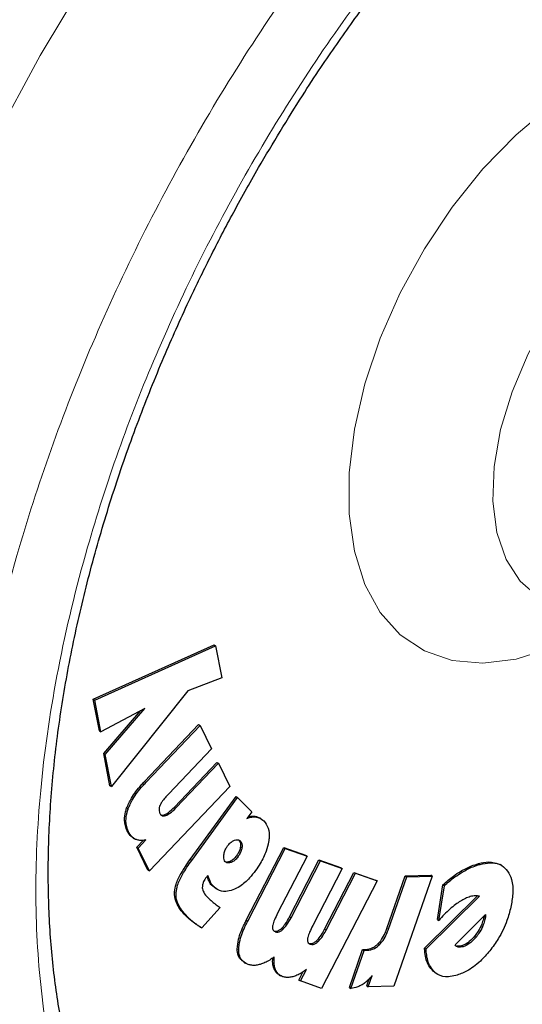
# Model space of a CAD drawing. Units: millimetres. Extents: x 0 to 210, y 0 to 297.
# Drawn here: x 149 to 150, y 86 to 88 of the extents above; entities that cross this region are included whole.
import ezdxf

# ---------------------------------------------------------------- set-up
doc = ezdxf.new("R2010")
doc.units = ezdxf.units.MM
doc.linetypes.add('SLD-Durchgehend', pattern=[0])

msp = doc.modelspace()

# ---------------------------------------------------------------- linework, layer by layer
at = {"color": 7, "linetype": 'SLD-Durchgehend', "lineweight": 25}
for p, q in [((149.29074, 86.28961), (149.57656, 86.41813)), ((149.29427, 86.28757), (149.5801, 86.41609)), ((149.57656, 86.41813), (149.5801, 86.41609)), ((149.5801, 86.41609), (149.59469, 86.34033)), ((149.59469, 86.34033), (149.51471, 86.30972)), ((149.51471, 86.30972), (149.33377, 86.08287)), ((149.3052, 86.21497), (149.29074, 86.28961)), ((149.29074, 86.28961), (149.29427, 86.28757)), ((149.30874, 86.21293), (149.29427, 86.28757)), ((149.41309, 86.26806), (149.30874, 86.21293)), ((149.31561, 86.16104), (149.40338, 86.26293)), ((149.31914, 86.159), (149.41309, 86.26806)), ((149.3052, 86.21497), (149.30874, 86.21293)), ((149.41161, 86.09476), (149.53982, 86.22965)), ((149.41514, 86.09272), (149.54336, 86.22761)), ((149.53982, 86.22965), (149.54336, 86.22761)), ((149.54336, 86.22761), (149.57024, 86.17234)), ((149.57024, 86.17234), (149.46943, 86.06629)), ((149.33023, 86.08492), (149.31561, 86.16104)), ((149.31561, 86.16104), (149.31914, 86.159)), ((149.33377, 86.08287), (149.31914, 86.159)), ((149.48276, 86.03471), (149.58321, 86.14038)), ((149.58321, 86.14038), (149.58675, 86.13834)), ((149.48629, 86.03267), (149.58675, 86.13834)), ((149.58675, 86.13834), (149.6135, 86.08315)), ((149.33023, 86.08492), (149.33377, 86.08287)), ((149.6135, 86.08315), (149.4236, 85.88337)), ((149.52003, 85.91044), (149.62859, 86.05965)), ((149.52357, 85.9084), (149.63213, 86.05761)), ((149.62859, 86.05965), (149.63213, 86.05761)), ((149.66569, 86.02368), (149.63213, 86.05761)), ((149.66569, 86.02368), (149.65419, 86.00788)), ((149.68722, 86.00716), (149.68369, 86.0092)), ((149.38505, 85.96156), (149.38858, 85.95952)), ((149.39377, 85.93966), (149.40918, 85.95587)), ((149.39731, 85.93762), (149.41552, 85.95678)), ((149.42007, 85.88542), (149.39377, 85.93966)), ((149.39377, 85.93966), (149.39731, 85.93762)), ((149.4236, 85.88337), (149.39731, 85.93762)), ((149.65276, 85.76702), (149.74137, 85.9389)), ((149.6563, 85.76497), (149.7449, 85.93686)), ((149.74137, 85.9389), (149.79293, 85.92062)), ((149.74137, 85.9389), (149.7449, 85.93686)), ((149.7449, 85.93686), (149.79646, 85.91858)), ((149.79646, 85.91858), (149.72679, 85.78345)), ((149.75497, 85.77482), (149.8244, 85.90947)), ((149.7585, 85.77278), (149.82793, 85.90743)), ((149.79293, 85.92062), (149.79646, 85.91858)), ((149.8244, 85.90947), (149.87583, 85.89126)), ((149.8244, 85.90947), (149.82793, 85.90743)), ((149.82793, 85.90743), (149.87937, 85.88922)), ((149.42007, 85.88542), (149.4236, 85.88337)), ((149.61353, 85.90577), (149.60651, 85.90435)), ((149.87937, 85.88922), (149.80968, 85.75409)), ((149.87583, 85.89126), (149.87937, 85.88922)), ((150.25637, 85.89644), (150.25283, 85.89848)), ((149.56142, 85.87279), (149.55827, 85.86873)), ((149.83779, 85.74551), (149.90722, 85.88016)), ((149.84133, 85.74347), (149.91076, 85.87812)), ((149.90722, 85.88016), (149.95853, 85.86202)), ((149.90722, 85.88016), (149.91076, 85.87812)), ((149.91076, 85.87812), (149.96206, 85.85998)), ((149.96206, 85.85998), (149.95853, 85.86202)), ((149.98536, 85.7477), (150.02877, 85.87191)), ((149.98889, 85.74566), (150.03231, 85.86987)), ((150.09263, 85.87151), (150.00156, 85.61096)), ((150.02877, 85.87191), (150.08909, 85.87355)), ((150.02877, 85.87191), (150.03231, 85.86987)), ((150.03231, 85.86987), (150.09263, 85.87151)), ((150.09263, 85.87151), (150.08909, 85.87355)), ((149.58043, 85.84225), (149.57061, 85.84976)), ((149.58035, 85.84213), (149.58389, 85.84009)), ((149.96206, 85.85998), (149.83083, 85.60542)), ((150.10452, 85.76863), (150.11752, 85.85056)), ((150.10805, 85.76659), (150.12106, 85.84852)), ((150.12106, 85.84852), (150.11752, 85.85056)), ((150.07435, 85.70093), (150.19935, 85.82453)), ((150.07789, 85.69889), (150.20395, 85.82354)), ((149.59095, 85.79717), (149.54751, 85.74856)), ((150.10452, 85.76863), (150.10805, 85.76659)), ((150.14662, 85.7083), (150.21853, 85.78061)), ((150.21451, 85.77637), (150.21339, 85.77037)), ((150.21692, 85.76832), (150.21339, 85.77037)), ((150.21451, 85.77637), (150.21453, 85.77658)), ((150.21451, 85.77637), (150.21805, 85.77433)), ((150.21805, 85.77433), (150.21692, 85.76832)), ((150.21853, 85.78061), (150.21805, 85.77433)), ((149.54397, 85.7506), (149.54751, 85.74856)), ((149.89653, 85.60782), (149.92775, 85.69763)), ((149.92775, 85.69763), (149.9349, 85.69782)), ((149.92775, 85.69763), (149.93128, 85.69559)), ((150.07435, 85.70093), (150.07789, 85.69889)), ((149.90006, 85.60577), (149.93128, 85.69559)), ((149.93128, 85.69559), (149.93844, 85.69578)), ((149.64714, 85.6673), (149.65067, 85.66525)), ((149.73029, 85.63774), (149.73382, 85.6357)), ((149.77717, 85.62519), (149.78749, 85.64521)), ((149.7807, 85.62314), (149.79479, 85.65046)), ((149.9377, 85.61136), (149.94355, 85.62811)), ((149.94124, 85.60932), (149.95067, 85.63629)), ((150.10194, 85.64102), (150.09474, 85.64618)), ((150.10191, 85.64096), (150.10544, 85.63892)), ((149.77717, 85.62519), (149.7807, 85.62314)), ((149.83083, 85.60542), (149.7807, 85.62314)), ((149.89653, 85.60782), (149.90006, 85.60577)), ((149.9377, 85.61136), (149.94124, 85.60932)), ((150.00156, 85.61096), (149.94124, 85.60932))]:
    msp.add_line(p, q, dxfattribs=at)
at = {"color": 8, "linetype": 'SLD-Durchgehend', "lineweight": 18}
for p, q in [((149.41161, 86.09476), (149.41514, 86.09272)), ((149.36958, 86.03164), (149.37311, 86.0296)), ((149.48276, 86.03471), (149.48629, 86.03267)), ((149.45886, 86.01648), (149.46239, 86.01443)), ((149.67305, 86.013), (149.67659, 86.01096)), ((149.37073, 85.97812), (149.37427, 85.97608)), ((149.63866, 85.95427), (149.63512, 85.95631)), ((149.63894, 85.94035), (149.64247, 85.93831)), ((149.52003, 85.91044), (149.52357, 85.9084)), ((149.63331, 85.91739), (149.62977, 85.91943)), ((149.61706, 85.90373), (149.61353, 85.90577)), ((150.20199, 85.90096), (150.20552, 85.89892)), ((149.56371, 85.86111), (149.56724, 85.85907)), ((150.15947, 85.88251), (150.16301, 85.88047)), ((149.57061, 85.84976), (149.57414, 85.84772)), ((149.48311, 85.83438), (149.48665, 85.83234)), ((149.50952, 85.77746), (149.51306, 85.77542)), ((149.75497, 85.77482), (149.7585, 85.77278)), ((149.52504, 85.76385), (149.52858, 85.76181)), ((149.65276, 85.76702), (149.6563, 85.76497)), ((149.73579, 85.74731), (149.73933, 85.74527)), ((149.83779, 85.74551), (149.84133, 85.74347)), ((149.98536, 85.7477), (149.98889, 85.74566)), ((150.19694, 85.72799), (150.1934, 85.73004)), ((149.63129, 85.69864), (149.63483, 85.6966)), ((149.81863, 85.71799), (149.82217, 85.71595)), ((149.9349, 85.69782), (149.93844, 85.69578)), ((149.96412, 85.71104), (149.96765, 85.709)), ((150.15402, 85.70349), (150.15048, 85.70553)), ((150.16527, 85.70429), (150.16173, 85.70633)), ((149.71827, 85.65152), (149.7218, 85.64948)), ((150.09474, 85.64618), (150.09827, 85.64413))]:
    msp.add_line(p, q, dxfattribs=at)
at = {"color": 8, "linetype": 'SLD-Durchgehend', "lineweight": 18, "flags": 128}
for points in [[(149.46814, 84.18977), (149.34723, 84.2253), (149.22398, 84.27876), (149.10925, 84.34755), (149.00369, 84.43126), (148.90791, 84.52942), (148.82245, 84.64147), (148.74781, 84.76676), (148.6844, 84.90458), (148.63261, 85.05413), (148.59271, 85.21457), (148.56494, 85.38497), (148.54946, 85.56435), (148.54636, 85.75169), (148.55566, 85.94591), (148.5773, 86.14591), (148.61115, 86.35053), (148.65703, 86.55861), (148.71468, 86.76895), (148.78375, 86.98035), (148.86386, 87.1916), (148.95454, 87.40148), (149.05529, 87.6088), (149.16551, 87.81237), (149.28459, 88.01102), (149.41183, 88.20361), (149.49135, 88.3152)], [(150.40508, 86.4247), (150.37249, 86.41044), (150.29062, 86.38476), (150.21244, 86.37506), (150.13971, 86.38156), (150.07405, 86.40412), (150.01693, 86.44224), (149.96962, 86.49505), (149.93318, 86.56139), (149.90843, 86.63977), (149.89591, 86.72844), (149.89591, 86.82542), (149.90843, 86.92854), (149.93318, 87.0355), (149.96962, 87.14392), (150.01693, 87.25135), (150.07405, 87.35542), (150.13971, 87.45379), (150.21244, 87.54427), (150.29062, 87.62483), (150.37249, 87.69367), (150.45624, 87.74927), (150.53999, 87.79037), (150.62186, 87.81605), (150.64814, 87.82103)], [(150.57657, 87.42173), (150.55325, 87.40414), (150.48617, 87.34379), (150.42352, 87.27252), (150.3673, 87.1926), (150.31932, 87.10661), (150.28113, 87.01732), (150.25394, 86.92759), (150.23865, 86.8403), (150.23573, 86.75827), (150.24528, 86.68412), (150.267, 86.62025), (150.30018, 86.5687), (150.34376, 86.53114), (150.36026, 86.522)]]:
    msp.add_lwpolyline(points, dxfattribs=at)
at = {"color": 8, "linetype": 'SLD-Durchgehend', "lineweight": 18}
for points, knots in [([(150.89929, 84.62288), (150.82108, 84.58091), (150.66223, 84.49568), (150.42412, 84.41157), (150.20634, 84.36659), (150.01273, 84.3567), (149.84348, 84.37319), (149.684, 84.41547), (149.53642, 84.48408), (149.40323, 84.57761), (149.28689, 84.69462), (149.18798, 84.83296), (149.09985, 85.00566), (149.02947, 85.21652), (148.98498, 85.46579), (148.97053, 85.73119), (148.98498, 86.01328), (149.02948, 86.31393), (149.09985, 86.60603), (149.18799, 86.88049), (149.28689, 87.13302), (149.40323, 87.38436), (149.53643, 87.63166), (149.684, 87.87068), (149.8435, 88.09703), (150.0127, 88.30918), (150.20649, 88.52176), (150.38741, 88.69815), (150.51131, 88.79365), (150.55342, 88.82611)], [0, 0, 0, 0, 0.0411899, 0.0836572, 0.1273147, 0.1614477, 0.1955774, 0.2304367, 0.2652927, 0.3001519, 0.3350079, 0.3691409, 0.4032706, 0.446931, 0.4893976, 0.5305853, 0.571776, 0.6142424, 0.6579, 0.692033, 0.7261627, 0.761022, 0.7958779, 0.8307372, 0.8655932, 0.8997262, 0.9338559, 0.9775163, 1, 1, 1, 1]), ([(150.89929, 84.83053), (150.82839, 84.79249), (150.68439, 84.71523), (150.46854, 84.63897), (150.27112, 84.5982), (150.09559, 84.58923), (149.94217, 84.60418), (149.79759, 84.64251), (149.6638, 84.7047), (149.54306, 84.78949), (149.43759, 84.89556), (149.34793, 85.02097), (149.26803, 85.17753), (149.20424, 85.36868), (149.16389, 85.59465), (149.1508, 85.83525), (149.16389, 86.09097), (149.20423, 86.36352), (149.26803, 86.62832), (149.34793, 86.87713), (149.43759, 87.10606), (149.54305, 87.3339), (149.6638, 87.5581), (149.79758, 87.77475), (149.94216, 87.98004), (150.09559, 88.17203), (150.27108, 88.3661), (150.46866, 88.55146), (150.6235, 88.68078), (150.70584, 88.73351), (150.71521, 88.73951)], [0, 0, 0, 0, 0.0401667, 0.0815791, 0.1241567, 0.1574397, 0.1907262, 0.2247174, 0.2587122, 0.2927033, 0.3266981, 0.3599811, 0.3932676, 0.4358421, 0.4772552, 0.5174243, 0.5575903, 0.5990034, 0.641581, 0.674864, 0.7081505, 0.7421417, 0.7761365, 0.8101277, 0.8441225, 0.8774054, 0.910692, 0.9532664, 0.9946803, 1, 1, 1, 1])]:
    msp.add_open_spline(points, degree=3, knots=knots, dxfattribs=at)
at = {"color": 7, "linetype": 'SLD-Durchgehend', "lineweight": 25}
for points, knots in [([(149.68177, 87.5475), (149.71573, 87.6046), (149.76338, 87.68472), (149.83879, 87.7992), (149.90503, 87.89471), (149.98714, 88.00495), (150.07633, 88.11629), (150.17264, 88.22755), (150.27464, 88.33619), (150.38129, 88.44036), (150.49159, 88.539), (150.60467, 88.62971), (150.68372, 88.68931), (150.72487, 88.71585), (150.72756, 88.71759)], [0, 0, 0, 0, 0.1191628, 0.1671732, 0.246759, 0.3291071, 0.4171357, 0.5086364, 0.6027063, 0.6986257, 0.7958868, 0.894121, 0.993063, 1, 1, 1, 1]), ([(149.59633, 84.86914), (149.58394, 84.87716), (149.54058, 84.9052), (149.47808, 84.96538), (149.40868, 85.04782), (149.35049, 85.13827), (149.3006, 85.23821), (149.25929, 85.34742), (149.22668, 85.46535), (149.20297, 85.59144), (149.18833, 85.725), (149.18289, 85.86529), (149.18674, 86.01143), (149.19987, 86.1625), (149.2222, 86.31746), (149.25353, 86.47516), (149.29351, 86.63421), (149.34149, 86.79281), (149.39616, 86.94793), (149.45475, 87.09408), (149.5109, 87.22002), (149.56512, 87.33199), (149.61966, 87.43768), (149.66063, 87.51013), (149.68177, 87.5475)], [0, 0, 0, 0, 0.0229678, 0.0804003, 0.131528, 0.1819894, 0.2319166, 0.2814657, 0.330769, 0.3799241, 0.4289947, 0.4780088, 0.5269779, 0.5758963, 0.6247339, 0.6734297, 0.7218718, 0.7698463, 0.8168925, 0.861789, 0.901996, 0.9315337, 0.9646859, 1, 1, 1, 1]), ([(149.36958, 86.03164), (149.37307, 86.03973), (149.38165, 86.05958), (149.39801, 86.08009), (149.40903, 86.09198), (149.41161, 86.09476)], [0, 0, 0, 0, 0.3447406, 0.8466609, 1, 1, 1, 1]), ([(149.37311, 86.0296), (149.37661, 86.03768), (149.38519, 86.05754), (149.40154, 86.07805), (149.41256, 86.08994), (149.41514, 86.09272)], [0, 0, 0, 0, 0.3447406, 0.8466609, 1, 1, 1, 1]), ([(149.46943, 86.06629), (149.46345, 86.05999), (149.45558, 86.05169), (149.45004, 86.04138), (149.44871, 86.03889)], [0, 0, 0, 0, 0.7593774, 1, 1, 1, 1]), ([(149.37073, 85.97812), (149.36783, 85.98613), (149.36315, 85.99905), (149.36568, 86.01945), (149.36873, 86.02898), (149.36958, 86.03164)], [0, 0, 0, 0, 0.54038, 0.8718878, 1, 1, 1, 1]), ([(149.37427, 85.97608), (149.37137, 85.98409), (149.36669, 85.997), (149.36921, 86.01741), (149.37226, 86.02694), (149.37311, 86.0296)], [0, 0, 0, 0, 0.54038, 0.8718878, 1, 1, 1, 1]), ([(149.44871, 86.03889), (149.44805, 86.03721), (149.44674, 86.03384), (149.44607, 86.02808), (149.4468, 86.02346), (149.44794, 86.02085), (149.44832, 86.01997)], [0, 0, 0, 0, 0.2301805, 0.4603051, 0.8193174, 1, 1, 1, 1]), ([(149.45886, 86.01648), (149.46215, 86.01807), (149.47039, 86.02207), (149.47812, 86.02997), (149.48276, 86.03471)], [0, 0, 0, 0, 0.3989801, 1, 1, 1, 1]), ([(149.46239, 86.01443), (149.46568, 86.01603), (149.47393, 86.02003), (149.48165, 86.02792), (149.48629, 86.03267)], [0, 0, 0, 0, 0.3989801, 1, 1, 1, 1]), ([(149.4687, 84.19051), (149.47425, 84.18894), (149.52846, 84.17359), (149.63217, 84.16046), (149.77897, 84.15112), (149.92563, 84.15712), (150.07552, 84.17641), (150.22793, 84.20941), (150.3819, 84.25575), (150.53652, 84.31512), (150.69095, 84.38699), (150.84436, 84.4708), (150.99602, 84.5659), (151.14526, 84.6716), (151.29142, 84.78718), (151.43386, 84.91184), (151.57185, 85.04463), (151.70446, 85.18429), (151.83034, 85.3288), (151.94649, 85.47369), (152.04694, 85.6091), (152.13121, 85.73084), (152.22, 85.8661), (152.27862, 85.96491), (152.3155, 86.02708)], [0, 0, 0, 0, 0.005902, 0.0576119, 0.1051493, 0.1533456, 0.2021515, 0.251462, 0.3011379, 0.3510347, 0.4010237, 0.4510015, 0.500868, 0.5505731, 0.6000733, 0.6493176, 0.6982297, 0.7466707, 0.7943521, 0.8405699, 0.8830816, 0.9171944, 0.9479056, 1, 1, 1, 1]), ([(149.44832, 86.01997), (149.44946, 86.01815), (149.45153, 86.01484), (149.45668, 86.01305), (149.4605, 86.01398), (149.46239, 86.01443)], [0, 0, 0, 0, 0.3821652, 0.6943438, 1, 1, 1, 1]), ([(149.44938, 86.01693), (149.45064, 86.01633), (149.45335, 86.01502), (149.45693, 86.01597), (149.45886, 86.01648)], [0, 0, 0, 0, 0.4636543, 1, 1, 1, 1]), ([(149.65419, 86.00788), (149.65687, 86.00879), (149.66214, 86.01058), (149.66972, 86.01169), (149.67428, 86.01121), (149.67659, 86.01096)], [0, 0, 0, 0, 0.3395311, 0.6663099, 1, 1, 1, 1]), ([(149.65713, 86.01192), (149.65764, 86.01208), (149.66071, 86.01306), (149.66617, 86.01368), (149.67074, 86.01323), (149.67305, 86.013)], [0, 0, 0, 0, 0.088934, 0.5397002, 1, 1, 1, 1]), ([(149.67305, 86.013), (149.67545, 86.01255), (149.67929, 86.01183), (149.68226, 86.00956), (149.68339, 86.0087)], [0, 0, 0, 0, 0.6233954, 1, 1, 1, 1]), ([(149.67659, 86.01096), (149.67894, 86.01042), (149.68558, 86.0089), (149.6907, 86.00464), (149.69401, 86.00189)], [0, 0, 0, 0, 0.3531078, 1, 1, 1, 1]), ([(149.69401, 86.00189), (149.69798, 85.99675), (149.70596, 85.98643), (149.70764, 85.96687), (149.70594, 85.95489), (149.70556, 85.95218)], [0, 0, 0, 0, 0.4341655, 0.8720326, 1, 1, 1, 1]), ([(149.38519, 85.9618), (149.38355, 85.96275), (149.37967, 85.965), (149.37485, 85.97061), (149.37211, 85.9756), (149.37073, 85.97812)], [0, 0, 0, 0, 0.26723017, 0.63036794, 1, 1, 1, 1]), ([(149.39105, 85.95826), (149.38859, 85.95965), (149.38389, 85.96231), (149.37838, 85.96855), (149.37565, 85.97356), (149.37427, 85.97608)], [0, 0, 0, 0, 0.3516203, 0.6729369, 1, 1, 1, 1]), ([(149.41552, 85.95678), (149.41258, 85.95625), (149.4067, 85.9552), (149.39838, 85.9556), (149.39351, 85.95736), (149.39105, 85.95826)], [0, 0, 0, 0, 0.3303845, 0.6612485, 1, 1, 1, 1]), ([(149.60844, 85.94255), (149.61052, 85.94514), (149.61469, 85.95031), (149.62059, 85.95433), (149.62389, 85.95571), (149.6248, 85.9561)], [0, 0, 0, 0, 0.4189435, 0.8393463, 1, 1, 1, 1]), ([(149.6248, 85.9561), (149.62711, 85.95677), (149.63176, 85.95811), (149.63621, 85.95651), (149.63815, 85.95473), (149.63866, 85.95427)], [0, 0, 0, 0, 0.423807, 0.849835, 1, 1, 1, 1]), ([(149.63512, 85.95631), (149.6364, 85.95464), (149.63897, 85.9513), (149.63952, 85.94503), (149.63904, 85.9412), (149.63894, 85.94035)], [0, 0, 0, 0, 0.4354003, 0.8738344, 1, 1, 1, 1]), ([(149.63866, 85.95427), (149.63994, 85.9526), (149.6425, 85.94926), (149.64306, 85.94299), (149.64258, 85.93916), (149.64247, 85.93831)], [0, 0, 0, 0, 0.4354003, 0.8738344, 1, 1, 1, 1]), ([(149.59973, 85.92165), (149.60034, 85.9247), (149.60156, 85.93082), (149.60529, 85.93807), (149.60785, 85.94171), (149.60844, 85.94255)], [0, 0, 0, 0, 0.43362337, 0.86943826, 1, 1, 1, 1]), ([(149.63894, 85.94035), (149.63831, 85.93745), (149.63707, 85.93165), (149.63328, 85.92444), (149.6306, 85.92061), (149.62977, 85.91943)], [0, 0, 0, 0, 0.4079039, 0.8162212, 1, 1, 1, 1]), ([(149.64247, 85.93831), (149.64185, 85.93541), (149.64061, 85.92961), (149.63681, 85.9224), (149.63414, 85.91857), (149.63331, 85.91739)], [0, 0, 0, 0, 0.4079039, 0.8162212, 1, 1, 1, 1]), ([(149.70556, 85.95218), (149.70391, 85.9449), (149.70007, 85.92789), (149.68828, 85.90433), (149.67832, 85.88993), (149.67452, 85.88443)], [0, 0, 0, 0, 0.31589821, 0.73893793, 1, 1, 1, 1]), ([(149.48311, 85.83438), (149.48409, 85.84018), (149.48648, 85.85428), (149.49973, 85.88109), (149.51254, 85.89961), (149.52003, 85.91044)], [0, 0, 0, 0, 0.2244792, 0.5464243, 1, 1, 1, 1]), ([(149.48665, 85.83234), (149.48763, 85.83814), (149.49001, 85.85224), (149.50326, 85.87905), (149.51607, 85.89757), (149.52357, 85.9084)], [0, 0, 0, 0, 0.22447919, 0.54642425, 1, 1, 1, 1]), ([(149.60305, 85.90533), (149.60192, 85.90688), (149.59967, 85.90996), (149.59913, 85.91617), (149.59958, 85.92023), (149.59973, 85.92165)], [0, 0, 0, 0, 0.3945457, 0.7891763, 1, 1, 1, 1]), ([(149.62977, 85.91943), (149.62763, 85.91676), (149.62332, 85.91142), (149.61744, 85.9074), (149.61426, 85.90607), (149.61353, 85.90577)], [0, 0, 0, 0, 0.4343511, 0.8707148, 1, 1, 1, 1]), ([(149.63331, 85.91739), (149.63116, 85.91472), (149.62686, 85.90938), (149.62098, 85.90536), (149.61779, 85.90403), (149.61706, 85.90373)], [0, 0, 0, 0, 0.4343511, 0.8707148, 1, 1, 1, 1]), ([(149.61706, 85.90373), (149.61465, 85.90302), (149.6098, 85.9016), (149.60532, 85.90322), (149.60344, 85.90497), (149.60305, 85.90533)], [0, 0, 0, 0, 0.44006302, 0.8832611, 1, 1, 1, 1]), ([(149.67452, 85.88443), (149.66988, 85.87842), (149.65869, 85.86393), (149.63993, 85.84703), (149.62656, 85.84096), (149.62097, 85.83842)], [0, 0, 0, 0, 0.2914934, 0.7037556, 1, 1, 1, 1]), ([(150.15947, 85.88251), (150.16381, 85.88496), (150.17247, 85.88986), (150.18674, 85.89624), (150.19647, 85.89925), (150.20199, 85.90096)], [0, 0, 0, 0, 0.3017985, 0.6035843, 1, 1, 1, 1]), ([(150.16301, 85.88047), (150.16734, 85.88292), (150.17601, 85.88782), (150.19028, 85.8942), (150.2, 85.89721), (150.20552, 85.89892)], [0, 0, 0, 0, 0.30179847, 0.60358426, 1, 1, 1, 1]), ([(150.20199, 85.90096), (150.20993, 85.9028), (150.22883, 85.90716), (150.24398, 85.90158), (150.25277, 85.89834)], [0, 0, 0, 0, 0.4205566, 1, 1, 1, 1]), ([(150.20552, 85.89892), (150.21337, 85.9006), (150.23221, 85.90463), (150.2556, 85.89991), (150.26637, 85.88799), (150.2707, 85.88319)], [0, 0, 0, 0, 0.2988954, 0.7180975, 1, 1, 1, 1]), ([(149.55827, 85.86873), (149.55592, 85.86536), (149.55202, 85.85975), (149.5489, 85.85075), (149.54877, 85.84619), (149.54871, 85.84387)], [0, 0, 0, 0, 0.4254748, 0.7071375, 1, 1, 1, 1]), ([(149.56371, 85.86111), (149.56307, 85.86304), (149.56195, 85.86643), (149.56046, 85.86943), (149.55982, 85.87072)], [0, 0, 0, 0, 0.5712623, 1, 1, 1, 1]), ([(149.56724, 85.85907), (149.56659, 85.86099), (149.56494, 85.86585), (149.56275, 85.87017), (149.56142, 85.87279)], [0, 0, 0, 0, 0.3947364, 1, 1, 1, 1]), ([(149.57061, 85.84976), (149.56951, 85.851), (149.5667, 85.85419), (149.56484, 85.85849), (149.56371, 85.86111)], [0, 0, 0, 0, 0.3898661, 1, 1, 1, 1]), ([(150.11752, 85.85056), (150.12162, 85.85426), (150.12983, 85.86164), (150.14386, 85.8726), (150.15379, 85.87891), (150.15947, 85.88251)], [0, 0, 0, 0, 0.2997773, 0.5995862, 1, 1, 1, 1]), ([(150.12106, 85.84852), (150.12516, 85.85221), (150.13337, 85.8596), (150.14739, 85.87056), (150.15733, 85.87686), (150.16301, 85.88047)], [0, 0, 0, 0, 0.2997773, 0.5995862, 1, 1, 1, 1]), ([(150.2707, 85.88319), (150.27417, 85.87699), (150.28223, 85.86258), (150.28437, 85.8321), (150.28012, 85.80832), (150.27823, 85.79769)], [0, 0, 0, 0, 0.29493214, 0.68463519, 1, 1, 1, 1]), ([(149.54871, 85.84387), (149.54967, 85.84011), (149.55217, 85.83024), (149.55822, 85.82418), (149.56197, 85.82042)], [0, 0, 0, 0, 0.38081554, 1, 1, 1, 1]), ([(149.57414, 85.84772), (149.57305, 85.84896), (149.57024, 85.85215), (149.56838, 85.85645), (149.56724, 85.85907)], [0, 0, 0, 0, 0.3898661, 1, 1, 1, 1]), ([(149.62097, 85.83842), (149.6152, 85.83686), (149.60175, 85.83323), (149.58579, 85.83761), (149.57753, 85.84478), (149.57414, 85.84772)], [0, 0, 0, 0, 0.3072517, 0.7159435, 1, 1, 1, 1]), ([(149.50952, 85.77746), (149.50474, 85.78267), (149.49632, 85.79183), (149.48703, 85.80832), (149.48278, 85.82242), (149.48305, 85.83213), (149.48311, 85.83438)], [0, 0, 0, 0, 0.3627968, 0.6386581, 0.9162248, 1, 1, 1, 1]), ([(149.51306, 85.77542), (149.50828, 85.78063), (149.49986, 85.78979), (149.49057, 85.80628), (149.48631, 85.82038), (149.48658, 85.83009), (149.48665, 85.83234)], [0, 0, 0, 0, 0.3627968, 0.6386581, 0.9162248, 1, 1, 1, 1]), ([(149.56197, 85.82042), (149.56371, 85.8187), (149.5685, 85.81398), (149.57362, 85.80975), (149.57687, 85.80705)], [0, 0, 0, 0, 0.3648926, 1, 1, 1, 1]), ([(150.18249, 85.82268), (150.17862, 85.82139), (150.171, 85.81884), (150.15924, 85.8124), (150.15154, 85.80691), (150.14766, 85.80415)], [0, 0, 0, 0, 0.3390911, 0.6667086, 1, 1, 1, 1]), ([(150.19439, 85.82482), (150.19247, 85.82466), (150.18861, 85.82433), (150.18454, 85.82323), (150.18249, 85.82268)], [0, 0, 0, 0, 0.4969022, 1, 1, 1, 1]), ([(150.20395, 85.82354), (150.20261, 85.82391), (150.1996, 85.82476), (150.19625, 85.8248), (150.19439, 85.82482)], [0, 0, 0, 0, 0.4440754, 1, 1, 1, 1]), ([(149.57687, 85.80705), (149.57851, 85.80576), (149.58303, 85.80219), (149.58787, 85.79912), (149.59095, 85.79717)], [0, 0, 0, 0, 0.3629341, 1, 1, 1, 1]), ([(150.14766, 85.80415), (150.14313, 85.80054), (150.13404, 85.79331), (150.12078, 85.78058), (150.11231, 85.77127), (150.10805, 85.76659)], [0, 0, 0, 0, 0.3314068, 0.6641381, 1, 1, 1, 1]), ([(150.27823, 85.79769), (150.27555, 85.78726), (150.26915, 85.76229), (150.2518, 85.7259), (150.23532, 85.70378), (150.22846, 85.69456)], [0, 0, 0, 0, 0.2950996, 0.7062586, 1, 1, 1, 1]), ([(149.52504, 85.76385), (149.52319, 85.76532), (149.51959, 85.76818), (149.5144, 85.77269), (149.51115, 85.77587), (149.50952, 85.77746)], [0, 0, 0, 0, 0.3444313, 0.6720961, 1, 1, 1, 1]), ([(149.52858, 85.76181), (149.52673, 85.76328), (149.52312, 85.76614), (149.51793, 85.77065), (149.51468, 85.77383), (149.51306, 85.77542)], [0, 0, 0, 0, 0.3444313, 0.6720961, 1, 1, 1, 1]), ([(149.72679, 85.78345), (149.72429, 85.77839), (149.71974, 85.7692), (149.7156, 85.75842), (149.71478, 85.75322), (149.7146, 85.75209)], [0, 0, 0, 0, 0.4884654, 0.8892473, 1, 1, 1, 1]), ([(149.73579, 85.74731), (149.73886, 85.7506), (149.74637, 85.75867), (149.75177, 85.76882), (149.75497, 85.77482)], [0, 0, 0, 0, 0.4087622, 1, 1, 1, 1]), ([(149.73933, 85.74527), (149.7424, 85.74856), (149.74991, 85.75663), (149.75531, 85.76678), (149.7585, 85.77278)], [0, 0, 0, 0, 0.4087622, 1, 1, 1, 1]), ([(150.21339, 85.77037), (150.21229, 85.76618), (150.20971, 85.75638), (150.20257, 85.74222), (150.19613, 85.73366), (150.1934, 85.73004)], [0, 0, 0, 0, 0.3009502, 0.7040524, 1, 1, 1, 1]), ([(150.21692, 85.76832), (150.21582, 85.76414), (150.21325, 85.75434), (150.20611, 85.74018), (150.19967, 85.73162), (150.19694, 85.72799)], [0, 0, 0, 0, 0.3009501, 0.7040523, 1, 1, 1, 1]), ([(149.54397, 85.7506), (149.54171, 85.75206), (149.53735, 85.75487), (149.53103, 85.75929), (149.52704, 85.76233), (149.52504, 85.76385)], [0, 0, 0, 0, 0.34991084, 0.67489873, 1, 1, 1, 1]), ([(149.54751, 85.74856), (149.54525, 85.75002), (149.54088, 85.75283), (149.53457, 85.75725), (149.53057, 85.76029), (149.52858, 85.76181)], [0, 0, 0, 0, 0.3499109, 0.6748988, 1, 1, 1, 1]), ([(149.63129, 85.69864), (149.632, 85.70632), (149.63376, 85.72528), (149.64382, 85.74924), (149.65123, 85.76398), (149.65276, 85.76702)], [0, 0, 0, 0, 0.3509904, 0.8661381, 1, 1, 1, 1]), ([(149.63483, 85.6966), (149.63554, 85.70428), (149.6373, 85.72324), (149.64736, 85.74719), (149.65477, 85.76193), (149.6563, 85.76497)], [0, 0, 0, 0, 0.3509904, 0.8661381, 1, 1, 1, 1]), ([(149.7146, 85.75209), (149.71454, 85.7503), (149.71443, 85.74672), (149.71658, 85.7423), (149.71936, 85.74038), (149.72133, 85.73964), (149.7216, 85.73954)], [0, 0, 0, 0, 0.2724076, 0.5448327, 0.9379033, 1, 1, 1, 1]), ([(149.71806, 85.74158), (149.72, 85.74116), (149.72355, 85.74039), (149.72993, 85.74257), (149.73383, 85.74572), (149.73579, 85.74731)], [0, 0, 0, 0, 0.3733853, 0.6842274, 1, 1, 1, 1]), ([(149.7216, 85.73954), (149.72354, 85.73912), (149.72709, 85.73835), (149.73347, 85.74053), (149.73737, 85.74368), (149.73933, 85.74527)], [0, 0, 0, 0, 0.3733853, 0.6842274, 1, 1, 1, 1]), ([(149.80968, 85.75409), (149.80719, 85.74904), (149.80264, 85.73984), (149.79849, 85.72906), (149.79767, 85.72387), (149.79749, 85.72274)], [0, 0, 0, 0, 0.48846561, 0.88925547, 1, 1, 1, 1]), ([(149.81863, 85.71799), (149.8217, 85.72129), (149.8292, 85.72935), (149.8346, 85.73951), (149.83779, 85.74551)], [0, 0, 0, 0, 0.4087655, 1, 1, 1, 1]), ([(149.96412, 85.71104), (149.96701, 85.7143), (149.97385, 85.72202), (149.98068, 85.7352), (149.98405, 85.7442), (149.98536, 85.7477)], [0, 0, 0, 0, 0.3099008, 0.7318949, 1, 1, 1, 1]), ([(149.96765, 85.709), (149.97055, 85.71226), (149.97739, 85.71998), (149.98422, 85.73316), (149.98758, 85.74216), (149.98889, 85.74566)], [0, 0, 0, 0, 0.3099008, 0.7318949, 1, 1, 1, 1]), ([(149.79749, 85.72274), (149.79743, 85.72095), (149.79732, 85.71737), (149.79946, 85.71296), (149.80223, 85.71104), (149.8042, 85.71031), (149.80446, 85.71021)], [0, 0, 0, 0, 0.2724161, 0.5448497, 0.9379349, 1, 1, 1, 1]), ([(149.82217, 85.71595), (149.82523, 85.71925), (149.83274, 85.72731), (149.83814, 85.73747), (149.84133, 85.74347)], [0, 0, 0, 0, 0.4087655, 1, 1, 1, 1]), ([(150.1934, 85.73004), (150.18907, 85.72513), (150.18036, 85.71529), (150.16901, 85.70857), (150.16304, 85.70673), (150.16173, 85.70633)], [0, 0, 0, 0, 0.4364185, 0.8757927, 1, 1, 1, 1]), ([(150.19694, 85.72799), (150.1926, 85.72309), (150.1839, 85.71324), (150.17254, 85.70653), (150.16658, 85.70469), (150.16527, 85.70429)], [0, 0, 0, 0, 0.4364185, 0.8757927, 1, 1, 1, 1]), ([(149.64796, 85.6686), (149.64383, 85.67088), (149.63582, 85.67529), (149.63179, 85.68796), (149.6314, 85.69626), (149.63129, 85.69864)], [0, 0, 0, 0, 0.4321231, 0.8373933, 1, 1, 1, 1]), ([(149.80093, 85.71225), (149.80286, 85.71183), (149.8064, 85.71106), (149.81278, 85.71325), (149.81667, 85.7164), (149.81863, 85.71799)], [0, 0, 0, 0, 0.3733824, 0.6842163, 1, 1, 1, 1]), ([(149.80446, 85.71021), (149.8064, 85.70979), (149.80994, 85.70902), (149.81631, 85.71121), (149.8202, 85.71436), (149.82217, 85.71595)], [0, 0, 0, 0, 0.3733824, 0.6842163, 1, 1, 1, 1]), ([(149.9349, 85.69782), (149.94049, 85.69852), (149.94917, 85.69961), (149.95947, 85.70658), (149.96336, 85.71031), (149.96412, 85.71104)], [0, 0, 0, 0, 0.5917921, 0.9202056, 1, 1, 1, 1]), ([(149.93844, 85.69578), (149.94402, 85.69648), (149.9527, 85.69757), (149.96301, 85.70454), (149.9669, 85.70827), (149.96765, 85.709)], [0, 0, 0, 0, 0.5917942, 0.9202079, 1, 1, 1, 1]), ([(150.09474, 85.64618), (150.09109, 85.6502), (150.08114, 85.66118), (150.07565, 85.68169), (150.07459, 85.69743), (150.07435, 85.70093)], [0, 0, 0, 0, 0.3108567, 0.8466508, 1, 1, 1, 1]), ([(150.09827, 85.64413), (150.09462, 85.64816), (150.08467, 85.65914), (150.07919, 85.67965), (150.07812, 85.69539), (150.07789, 85.69889)], [0, 0, 0, 0, 0.3108567, 0.8466508, 1, 1, 1, 1]), ([(150.15402, 85.70349), (150.15258, 85.70389), (150.14964, 85.70471), (150.14764, 85.70708), (150.14662, 85.7083)], [0, 0, 0, 0, 0.4859582, 1, 1, 1, 1]), ([(150.16173, 85.70633), (150.15978, 85.70588), (150.15582, 85.70497), (150.15227, 85.70534), (150.15048, 85.70553)], [0, 0, 0, 0, 0.4936217, 1, 1, 1, 1]), ([(150.16527, 85.70429), (150.16331, 85.70384), (150.15935, 85.70293), (150.15581, 85.7033), (150.15402, 85.70349)], [0, 0, 0, 0, 0.4936217, 1, 1, 1, 1]), ([(149.65704, 85.66235), (149.65075, 85.66562), (149.64053, 85.67093), (149.63531, 85.68589), (149.63494, 85.69421), (149.63483, 85.6966)], [0, 0, 0, 0, 0.5324045, 0.866108, 1, 1, 1, 1]), ([(149.71878, 85.68022), (149.7152, 85.67763), (149.70795, 85.67238), (149.69681, 85.6663), (149.68947, 85.66375), (149.68577, 85.66246)], [0, 0, 0, 0, 0.3252138, 0.6592443, 1, 1, 1, 1]), ([(149.71827, 85.65152), (149.71717, 85.65463), (149.71453, 85.66217), (149.71501, 85.67202), (149.7153, 85.67781)], [0, 0, 0, 0, 0.4129314, 1, 1, 1, 1]), ([(149.7218, 85.64948), (149.72073, 85.65261), (149.71774, 85.66138), (149.71837, 85.67285), (149.71878, 85.68022)], [0, 0, 0, 0, 0.3565899, 1, 1, 1, 1]), ([(150.22846, 85.69456), (150.22118, 85.68616), (150.20413, 85.66649), (150.17584, 85.6457), (150.15667, 85.63901), (150.14819, 85.63605)], [0, 0, 0, 0, 0.2931669, 0.6871521, 1, 1, 1, 1]), ([(149.68577, 85.66246), (149.68247, 85.66165), (149.67567, 85.65998), (149.66593, 85.65989), (149.66003, 85.66153), (149.65704, 85.66235)], [0, 0, 0, 0, 0.3170114, 0.6544993, 1, 1, 1, 1]), ([(149.7304, 85.63795), (149.72965, 85.63831), (149.72662, 85.63974), (149.72227, 85.64406), (149.71961, 85.64901), (149.71827, 85.65152)], [0, 0, 0, 0, 0.1395374, 0.5632924, 1, 1, 1, 1]), ([(149.73905, 85.63331), (149.73652, 85.63442), (149.73168, 85.63654), (149.72577, 85.64196), (149.72314, 85.64695), (149.7218, 85.64948)], [0, 0, 0, 0, 0.3488308, 0.6695144, 1, 1, 1, 1]), ([(149.76491, 85.63382), (149.7619, 85.63305), (149.75576, 85.63148), (149.74696, 85.63119), (149.74171, 85.6326), (149.73905, 85.63331)], [0, 0, 0, 0, 0.3234126, 0.6575362, 1, 1, 1, 1]), ([(149.79479, 85.65046), (149.79156, 85.64804), (149.78502, 85.64313), (149.77493, 85.63739), (149.76828, 85.63502), (149.76491, 85.63382)], [0, 0, 0, 0, 0.3251483, 0.6588262, 1, 1, 1, 1]), ([(149.95067, 85.63629), (149.94814, 85.63326), (149.94325, 85.62737), (149.93517, 85.61989), (149.9297, 85.61624), (149.92691, 85.61438)], [0, 0, 0, 0, 0.3440295, 0.6666915, 1, 1, 1, 1]), ([(150.14819, 85.63605), (150.14235, 85.63481), (150.12682, 85.6315), (150.10977, 85.63513), (150.10078, 85.64217), (150.09827, 85.64413)], [0, 0, 0, 0, 0.3031344, 0.8058937, 1, 1, 1, 1]), ([(149.92691, 85.61438), (149.92329, 85.61246), (149.914, 85.60754), (149.90534, 85.60644), (149.90006, 85.60577)], [0, 0, 0, 0, 0.3901528, 1, 1, 1, 1])]:
    msp.add_open_spline(points, degree=3, knots=knots, dxfattribs=at)

doc.saveas('drawing.dxf')
